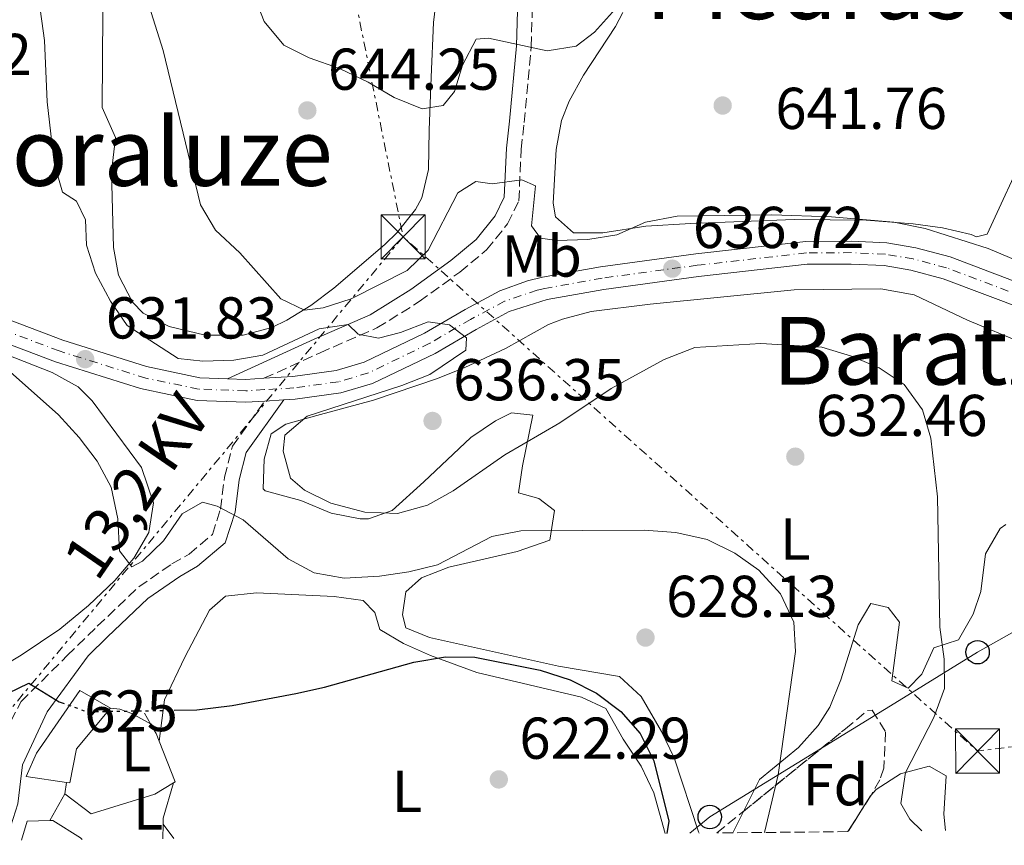
# Model space of a CAD drawing. Units: metres. Extents: x 569857 to 573321, y 4735726 to 4738074.
# Drawn here: x 572972 to 573139, y 4735757 to 4735897 of the extents above; entities that cross this region are included whole.
import ezdxf
from ezdxf.enums import TextEntityAlignment as Align

# ---------------------------------------------------------------- set-up
doc = ezdxf.new("R2010")
doc.units = ezdxf.units.M
doc.header["$MEASUREMENT"] = 0
for name, pattern in [('DGN Style 3', [2.435890702152634, 1.739921930109024, -0.6959687720436097]), ('DGN Style 4', [2.7856150101045474, 1.391937544087219, -0.6959687720436097, 0.001739921930109024, -0.6959687720436097]), ('DGN Style 5', [1.217945351076317, 0.5219765790327072, -0.6959687720436097]), ('DGN Style 7', [3.4798438602180486, 1.565929737098122, -0.6959687720436097, 0.5219765790327072, -0.6959687720436097])]:
    doc.linetypes.add(name, pattern=pattern)
for name, color, linetype, lineweight in [('Camino', 7, 'DGN Style 3', 0), ('Carretera', 9, 'Continuous', 0), ('Chamizo-cobertizo', 1, 'Continuous', 0), ('Cota de curva de nivel directora', 7, 'Continuous', 0), ('Cota de punto acotado terreno', 7, 'Continuous', 0), ('Curva de nivel directora', 30, 'Continuous', 30), ('Curva de nivel directora no vista', 30, 'DGN Style 5', 30), ('Curva de nivel intermedia', 30, 'Continuous', 0), ('Eje de carretera', 7, 'DGN Style 4', 0), ('Estanque', 4, 'Continuous', 0), ('Etiqueta de uso rústico', 92, 'Continuous', 0), ('Etiqueta de zona arbolada', 92, 'Continuous', 0), ('Línea  de muro-pared o tapia', 1, 'Continuous', 13), ('Línea blanca (vial)', 7, 'Continuous', 13), ('Línea de cambio de uso (parcela vista)', 92, 'Continuous', 0), ('Línea de muro de contención', 1, 'Continuous', 13), ('Línea eléctrica', 6, 'DGN Style 7', 0), ('Línea telefónica', 7, 'Continuous', 0), ('Margen derecho', 7, 'Continuous', 0), ('Nave industrial', 1, 'Continuous', 13), ('Poste telefónico', 7, 'Continuous', 0), ('Punto acotado terreno (símbolo)', 7, 'Continuous', 0), ('Tensión línea eléctrica', 7, 'Continuous', 0), ('Texto de Área (paraje) menor', 7, 'Continuous', 0), ('Torre eléctrica', 7, 'Continuous', 0), ('Zona arbolada', 92, 'DGN Style 3', 0)]:
    doc.layers.add(name, color=color, linetype=linetype, lineweight=lineweight)
doc.styles.add('Style-Arial', font='arial.ttf')

# ---------------------------------------------------------------- blocks, each defined once
blk = doc.blocks.new('5PATER')
at = {"layer": 'Estanque', "linetype": 'Continuous', "lineweight": 0}
h = blk.add_hatch(color=51, dxfattribs=at)
edge = h.paths.add_edge_path()
edge.add_ellipse((0, 0), major_axis=(-0.1095731443231308, -0.1110710700762829), ratio=0.9994222409660317, start_angle=0, end_angle=360)
blk = doc.blocks.new('5TME')
at = {"layer": 'Nave industrial', "color": 7, "linetype": 'Continuous', "lineweight": 0}
for p, q in [((-0.375, 0.375), (0.375, -0.375)), ((0.3723, 0.3776), (-0.3716, -0.3784))]:
    blk.add_line(p, q, dxfattribs=at)
at = {"layer": 'Nave industrial', "color": 7, "linetype": 'Continuous', "lineweight": 0, "flags": 128}
blk.add_lwpolyline([(-0.375, -0.375), (0.375, -0.375), (0.375, 0.375), (-0.375, 0.375), (-0.3716, -0.3784)], dxfattribs=at)
blk = doc.blocks.new('5PTT')
at = {"layer": 'Chamizo-cobertizo', "color": 7, "linetype": 'Continuous', "lineweight": 30}
blk.add_circle((2.382683753967285e-05, 4.306399822235108e-05), 0.1995000005932858, dxfattribs=at)

msp = doc.modelspace()

# ---------------------------------------------------------------- linework, layer by layer
at = {"layer": 'Camino', "color": 7, "linetype": 'DGN Style 3', "lineweight": 0}
for points in [[(573013.6200000008, 4735836.170000001, 632.9600000000065), (573023.1499999971, 4735840.510000002, 634.479999999996), (573032.8199999988, 4735844.710000001, 635.1300000000048), (573039.989999997, 4735849.180000001, 635.9900000000054), (573046.8899999993, 4735854.199999999, 637.5099999999949), (573051.4400000002, 4735857.960000002, 638.5899999999965), (573055.010000002, 4735862.4, 639.6699999999983), (573056.9299999997, 4735866.290000002, 639.8800000000047), (573057.3000000007, 4735875.010000002, 641.3999999999943), (573057.8299999982, 4735879.58, 642.6999999999971), (573059.0100000006, 4735892.460000002, 645.2899999999936), (573059.2499999999, 4735900.630000001, 646.8099999999978)], [(572962.850000001, 4735757.66, 622.1799999999931), (572964.0100000009, 4735758.67, 622.2700000000041), (572966.1299999978, 4735765.300000002, 622.8899999999995), (572967.2199999985, 4735771.5, 623.1000000000059), (572972.3500000006, 4735781.290000003, 624.5399999999937), (572980.1999999981, 4735789.090000001, 626.179999999993), (572985.3099999977, 4735794.08, 626.6100000000006), (572992.3399999996, 4735800.760000001, 628.1199999999953), (572997.9899999979, 4735804.660000001, 628.3399999999966), (573000.8899999993, 4735806.34, 628.7700000000041), (573004.8900000001, 4735809.680000001, 629.4199999999984), (573006.2499999992, 4735813.980000002, 630.0700000000071), (573006.9100000008, 4735819.380000002, 630.7100000000064), (573008.2699999998, 4735824.640000002, 632.009999999995), (573013.7600000016, 4735832.300000002, 632.6600000000036)]]:
    msp.add_polyline3d(points, dxfattribs=at)
at = {"layer": 'Carretera', "color": 9, "linetype": 'Continuous', "lineweight": 0}
for points in [[(572966.4500000001, 4735847.550000002, 631.0399999999936), (572979.4499999998, 4735842.640000001, 631.6900000000023), (572993.640000001, 4735838.170000001, 632.1199999999953), (573002.7300000016, 4735836.270000001, 632.5599999999977), (573007.440000001, 4735836.100000001, 632.9600000000064), (573010.5199999989, 4735835.990000002, 632.8800000000047), (573013.6200000013, 4735836.17, 632.9600000000064), (573018.5199999987, 4735836.460000001, 633.1000000000058), (573025.8700000001, 4735837.470000001, 633.3099999999977), (573030.66, 4735838.880000001, 633.5099999999948), (573040.8700000005, 4735843.820000002, 634.5), (573047.7700000004, 4735847.86, 635.1499999999943), (573053.7000000003, 4735851.020000001, 635.3699999999953), (573058.3899999997, 4735852.730000001, 635.75), (573060.9299999989, 4735853.329999999, 635.9100000000036), (573070.7700000004, 4735855.100000001, 636.2299999999959), (573086.9599999998, 4735857.270000001, 636.8999999999943), (573105.6700000028, 4735859.4, 638.070000000007), (573113.449999999, 4735859.440000001, 638.3999999999943), (573119.399999999, 4735859.140000001, 638.7200000000012), (573124.3299999975, 4735858.340000001, 638.8899999999994), (573130.1700000025, 4735856.760000001, 639.2599999999948), (573151.5000000007, 4735848.720000001, 640.4499999999971)], [(573150.2100000009, 4735845.07, 640.4499999999971), (573128.9800000011, 4735853.079999999, 639.2599999999948), (573123.5100000016, 4735854.55, 638.8899999999994), (573118.9899999977, 4735855.290000002, 638.7200000000012), (573113.3700000007, 4735855.570000002, 638.3999999999943), (573105.8999999985, 4735855.529999999, 638.070000000007), (573087.4299999992, 4735853.430000001, 636.8999999999943), (573071.3700000016, 4735851.269999999, 636.2299999999959), (573061.7100000011, 4735849.540000001, 635.9100000000036), (573055.2800000006, 4735847.480000001, 635.3699999999953), (573049.6599999992, 4735844.480000001, 635.1499999999943), (573042.690000002, 4735840.400000001, 634.5), (573032.0599999992, 4735835.260000001, 633.5099999999948), (573026.6799999992, 4735833.680000001, 633.3099999999977), (573018.8999999985, 4735832.609999999, 633.1000000000058), (573016.9699999996, 4735832.490000002, 632.6600000000036), (573013.7600000021, 4735832.300000001, 632.6600000000036), (573010.5599999991, 4735832.109999998, 632.8800000000047), (573002.2600000021, 4735832.42, 632.5599999999977), (572992.6599999997, 4735834.42, 632.1199999999953), (572978.1900000015, 4735838.98, 631.6900000000023), (572965.0100000006, 4735843.960000002, 631.0399999999936)]]:
    msp.add_polyline3d(points, dxfattribs=at)
at = {"layer": 'Curva de nivel directora', "color": 30, "linetype": 'Continuous', "lineweight": 30, "flags": 128}
for points, elevation in [([(572998.3900000004, 4735779.810000001), (573002.2100000002, 4735779.870000001), (573008.1899999992, 4735780.650000001), (573019.0099999999, 4735782.670000002), (573023.8899999993, 4735783.74), (573039.0500000004, 4735788), (573044.4399999996, 4735788.890000002), (573049.4399999996, 4735788.82), (573060.5099999983, 4735786.619999999), (573065.6400000001, 4735784.990000002), (573070.0999999995, 4735782.730000002), (573074.2500000001, 4735779.630000002), (573077.5299999992, 4735775.860000002), (573079.8299999991, 4735771.220000001), (573082.3700000005, 4735760.99), (573082.0599999998, 4735758.9)], 625.0000000000005), ([(572889.4099999996, 4735756.9), (572889.9799999995, 4735758.200000001), (572892.7800000003, 4735762.56), (572896.1299999985, 4735766.27), (572908.659999999, 4735776.779999999), (572913.089999999, 4735779.820000002), (572917.6800000002, 4735781.789999999), (572922.7199999982, 4735782.54), (572928.2699999983, 4735782.41), (572932.6699999992, 4735781.82), (572947.2299999992, 4735778.220000002), (572953.1799999992, 4735777.039999999), (572958.6100000008, 4735776.680000002), (572963.7899999997, 4735777.670000002), (572967.8399999999, 4735780.390000002), (572970.150000001, 4735782.740000002), (572973.6799999981, 4735784.439999999), (572978.8100000002, 4735781.25), (572979.1599999988, 4735781.130000002)], 625.0000000000003)]:
    msp.add_lwpolyline(points, dxfattribs=dict(at, elevation=elevation))
at = {"layer": 'Curva de nivel directora no vista', "color": 30, "linetype": 'DGN Style 5', "lineweight": 30, "elevation": 625.0000000000005, "flags": 128}
msp.add_lwpolyline([(572979.1599999988, 4735781.130000002), (572983.5699999988, 4735779.58), (572998.3900000004, 4735779.810000001)], dxfattribs=at)
at = {"layer": 'Curva de nivel intermedia', "color": 30, "linetype": 'Continuous', "lineweight": 0, "flags": 128}
for points, elevation in [([(572974.2100000001, 4735909.100000001), (572976.3600000005, 4735893.480000001), (572976.8200000008, 4735883.08), (572977.9900000021, 4735872.720000001), (572979.4000000001, 4735867.74), (572981.7600000005, 4735866.23), (572983.3000000005, 4735863.06), (572983.4600000015, 4735858.769999999), (572984.9800000014, 4735854.000000001), (572987.5300000019, 4735849.239999999), (572990.4000000019, 4735845.140000001), (572999.0499999997, 4735839.529999998), (573003.2200000006, 4735839.079999999), (573008.4800000021, 4735839.239999999), (573013.4000000019, 4735840.100000001), (573022.9800000017, 4735844.57), (573027.9300000004, 4735845.300000002), (573029.6300000014, 4735843.640000001), (573033.0900000016, 4735842.970000001), (573036.8300000009, 4735843.949999999), (573041.5200000004, 4735845.779999999), (573045.1300000001, 4735845.239999998), (573048.0400000004, 4735843.039999999), (573047.9199999997, 4735840.970000001), (573041.7999999997, 4735836.83), (573037.0600000012, 4735834.930000001), (573020.9800000013, 4735829.749999999), (573017.1800000014, 4735826.51), (573016.8600000017, 4735823.779999998), (573018.1300000014, 4735819.220000002), (573020.4900000017, 4735817.16), (573024.9800000022, 4735814.960000001), (573030.7500000012, 4735813.470000001), (573036.29, 4735813.220000001), (573041.4100000008, 4735814.63), (573045.7800000006, 4735817.069999998), (573054.5100000012, 4735823.159999999), (573063.89, 4735828.59), (573072.5900000016, 4735834.449999999), (573081.5900000005, 4735839.369999999), (573086.8000000007, 4735841.37), (573098.01, 4735842.050000002), (573108.3900000004, 4735841.460000001), (573113.4500000007, 4735839.939999999), (573118.110000001, 4735837.930000001), (573122.3900000014, 4735835.100000001), (573125.4800000004, 4735830.84), (573126.8799999997, 4735826.000000001), (573128.0399999997, 4735816.05), (573128.4300000009, 4735793.899999999), (573129.1500000006, 4735788.51), (573129.230000001, 4735783.499999999), (573127.4200000005, 4735778.57), (573122.6100000005, 4735769.23), (573121.8000000013, 4735763.970000001), (573123.3400000014, 4735761.350000001), (573125.3799999999, 4735759.350000001)], 635.0000000000001), ([(572991.7899999998, 4735906.749999999), (572996.5100000005, 4735891.8), (573002.8499999995, 4735865.63), (573005.400000002, 4735861.320000002), (573009.5300000004, 4735857.49), (573016.4900000008, 4735849.640000001), (573020.5200000008, 4735847.720000001), (573023.7000000015, 4735848.149999999), (573028.4600000002, 4735849.67), (573037.9200000018, 4735854.460000001), (573041.5300000014, 4735857.930000001), (573046.5700000018, 4735867.650000001), (573049.6100000016, 4735869.600000001), (573052.380000001, 4735869.2), (573057.4300000003, 4735869.859999999), (573059.7200000014, 4735868.82), (573059.0599999998, 4735862.039999999)], 640), ([(573011.8600000017, 4735901.440000001), (573013.6800000012, 4735896.739999999), (573017.0200000005, 4735892.740000002), (573021.320000001, 4735890.550000001), (573026.4500000008, 4735888.779999998), (573031.3100000002, 4735886.449999999), (573035.7500000013, 4735883.840000001), (573040.4699999997, 4735881.930000001), (573044.0599999995, 4735882.499999999), (573045.9900000007, 4735884.859999999), (573047.3499999996, 4735889.300000001), (573049.680000001, 4735893.74), (573051.7599999997, 4735893.890000001), (573061.7300000008, 4735891.730000001), (573066.6399999993, 4735892.54), (573069.7400000017, 4735894.949999999), (573076.900000001, 4735902.88)], 645.0000000000001), ([(573059.0599999998, 4735862.039999999), (573060.5900000009, 4735859.970000001), (573063.3600000005, 4735859.57), (573068.6200000019, 4735859.73), (573073.5599999994, 4735860.51), (573078.4299999998, 4735862.65), (573083.8300000001, 4735863.689999998), (573099.8800000009, 4735863.909999999), (573109.9999999995, 4735863.55), (573120.6400000014, 4735862.680000001), (573125.9600000011, 4735861.600000001), (573136.6100000016, 4735858.179999998), (573141.3300000001, 4735856.199999998)], 640), ([(572966.8800000009, 4735840.42), (572978.7300000018, 4735829.970000001), (572982.2099999997, 4735826.11), (572985.280000001, 4735822.119999998), (572987.6500000003, 4735817.699999999), (572988.7900000003, 4735812.310000001), (572989.0899999996, 4735806.91), (572991.1799999997, 4735804.149999999), (572992.9800000011, 4735805.130000001), (572996.5799999997, 4735808.600000001), (572999.7200000002, 4735813.189999999), (573003.1700000013, 4735815.150000001), (573005.6600000013, 4735814.469999999)], 630.0000000000001), ([(573005.6600000013, 4735814.469999999), (573010.0900000016, 4735812.149999999), (573017.7500000015, 4735805.529999998), (573022.1300000001, 4735803.13), (573027.2700000011, 4735802.259999999), (573033.2700000004, 4735802.569999999), (573038.2500000002, 4735803.289999999), (573043.0899999995, 4735804.51), (573052.3299999996, 4735809.310000001), (573057.2300000014, 4735810.300000001), (573078.2100000008, 4735810.41), (573083.610000001, 4735810.019999999), (573088.8800000015, 4735808.800000001), (573093.5900000011, 4735806.470000001), (573097.6900000004, 4735803.62), (573101.3800000007, 4735799.59), (573103.6200000005, 4735794.76), (573103.9199999999, 4735789.779999999), (573100.9800000006, 4735768.859999998), (573098.6200000002, 4735759.07)], 630.0000000000001)]:
    msp.add_lwpolyline(points, dxfattribs=dict(at, elevation=elevation))
at = {"layer": 'Eje de carretera', "color": 7, "linetype": 'DGN Style 4', "lineweight": 0}
msp.add_polyline3d([(573150.8500000021, 4735846.900000001, 640.4499999999972), (573129.5700000008, 4735854.920000002, 639.2599999999949), (573123.9200000003, 4735856.439999999, 638.8899999999995), (573119.1999999996, 4735857.220000002, 638.7200000000013), (573113.4100000004, 4735857.500000001, 638.3999999999943), (573105.7800000019, 4735857.460000001, 638.0700000000071), (573087.1999999986, 4735855.350000001, 636.8999999999943), (573071.0699999994, 4735853.180000001, 636.229999999996), (573061.3199999996, 4735851.430000001, 635.9100000000036), (573060.0499999999, 4735851.140000002, 635.8300000000019), (573054.4899999988, 4735849.250000001, 635.3699999999953), (573048.7100000009, 4735846.170000001, 635.1499999999943), (573041.7800000019, 4735842.109999999, 634.5000000000001), (573031.3599999992, 4735837.070000002, 633.5099999999948), (573026.2699999998, 4735835.570000002, 633.3099999999978), (573018.7100000003, 4735834.53, 633.1000000000059), (573013.6900000002, 4735834.240000002, 632.8099999999977), (573010.5399999986, 4735834.050000002, 632.8800000000047), (573002.4999999986, 4735834.34, 632.5599999999978), (572993.569999999, 4735836.190000001, 632.1399999999995), (572978.819999999, 4735840.810000001, 631.6900000000023), (572965.7299999997, 4735845.750000001, 631.0399999999936)], dxfattribs=at)
at = {"layer": 'Línea  de muro-pared o tapia', "color": 1, "linetype": 'Continuous', "lineweight": 13, "extrusion": (-0.04449720481970765, -0.07825967544659786, 0.9959394670170605), "elevation": -395492.5807778292, "flags": 128}
msp.add_lwpolyline([(-1842669.558361296, 4382224.44842482), (-1842669.558361296, 4382229.669171894)], dxfattribs=at)
at = {"layer": 'Línea  de muro-pared o tapia', "color": 1, "linetype": 'Continuous', "lineweight": 13, "extrusion": (0.04992963974071878, -0.1747261971831059, 0.9833502870764277), "elevation": -798238.4179161991, "flags": 128}
msp.add_lwpolyline([(1852122.448686744, 4322980.129193845), (1852124.277075268, 4322983.045766388), (1852128.013242054, 4322982.055232316)], dxfattribs=at)
at = {"layer": 'Línea  de muro-pared o tapia', "color": 1, "linetype": 'Continuous', "lineweight": 13}
for points in [[(572980.0499999998, 4735767.58, 626.0800000000017), (572973.2199999997, 4735768.560000001, 626.0800000000017), (572974.9800000004, 4735772.51, 626.0800000000017), (572982.3499999996, 4735783.17, 626.8999999999943), (572987.5700000003, 4735780.199999999, 627.1100000000006)], [(572987.5700000003, 4735780.199999999, 627.1100000000006), (572981.7599999999, 4735773.279999999, 625.8699999999953), (572980.6500000004, 4735767.49, 626.0800000000017), (572980.0499999998, 4735767.58, 626.0800000000017)], [(572977.2400000002, 4735761.109999999, 624.9700000000012), (572977.75, 4735761.119999999, 624.9499999999971), (572982.4500000002, 4735758.140000001, 623.7100000000064), (572982.75, 4735757.869999999, 623.6499999999943)]]:
    msp.add_polyline3d(points, dxfattribs=at)
at = {"layer": 'Línea blanca (vial)', "color": 7, "linetype": 'Continuous', "lineweight": 13, "extrusion": (-0.03540168634255902, 0.1721709361245806, 0.9844307438098877), "elevation": 795710.8035598962, "flags": 128}
msp.add_lwpolyline([(-1515090.318244915, -4452844.836437681), (-1515093.312974548, -4452844.096846972), (-1515096.385702033, -4452843.641714228)], dxfattribs=at)
at = {"layer": 'Línea blanca (vial)', "color": 7, "linetype": 'Continuous', "lineweight": 13, "extrusion": (-0.02792856150627104, -0.001653092426930866, 0.9996085547541189), "elevation": -23199.5063196271, "flags": 128}
msp.add_lwpolyline([(-4693700.690699375, 851521.199117056), (-4693700.690699374, 851524.4159944213)], dxfattribs=at)
at = {"layer": 'Línea blanca (vial)', "color": 7, "linetype": 'Continuous', "lineweight": 13}
for points in [[(573007.4400000006, 4735836.100000001, 632.7500000000001), (573002.730000001, 4735836.270000001, 632.5599999999978), (572993.6400000005, 4735838.170000001, 632.1199999999955), (572979.4499999994, 4735842.640000002, 631.6900000000023), (572966.4499999996, 4735847.550000003, 631.0399999999936), (572951.5299999998, 4735853.890000002, 630.9199999999983), (572943.7199999979, 4735857.87, 630.8300000000017), (572939.4599999997, 4735860.500000001, 630.8300000000017), (572905.02, 4735886.060000002, 630.5), (572900.61, 4735888.410000001, 630.5), (572898.5, 4735888.970000003, 630.5500000000029)], [(573013.6200000008, 4735836.170000001, 632.9600000000065), (573018.519999998, 4735836.460000001, 633.1000000000059), (573025.8699999996, 4735837.470000002, 633.3099999999978), (573030.6599999996, 4735838.880000002, 633.5099999999948), (573040.8699999999, 4735843.820000002, 634.5000000000001), (573047.7699999999, 4735847.86, 635.1499999999943), (573053.6999999998, 4735851.020000001, 635.3699999999953), (573058.3899999993, 4735852.730000001, 635.75), (573060.9299999984, 4735853.33, 635.9100000000036), (573070.7699999999, 4735855.100000001, 636.229999999996), (573086.9599999993, 4735857.270000001, 636.8999999999943), (573105.6700000024, 4735859.400000001, 638.0700000000071), (573113.4499999986, 4735859.440000001, 638.3999999999943), (573119.3999999985, 4735859.140000002, 638.7200000000013), (573124.329999997, 4735858.340000002, 638.8899999999995), (573130.170000002, 4735856.760000001, 639.2599999999949), (573151.5000000001, 4735848.720000002, 640.4499999999972)], [(573016.969999999, 4735832.490000002, 633.050000000003), (573018.899999998, 4735832.61, 633.1000000000059), (573026.6799999988, 4735833.680000001, 633.3099999999978), (573032.0599999988, 4735835.260000001, 633.5099999999948), (573042.6900000017, 4735840.400000002, 634.5000000000001), (573049.6599999986, 4735844.480000001, 635.1499999999943), (573055.28, 4735847.480000001, 635.3699999999953), (573061.7100000007, 4735849.540000002, 635.9100000000036), (573071.3700000012, 4735851.27, 636.229999999996), (573087.4299999988, 4735853.430000001, 636.8999999999943), (573105.899999998, 4735855.529999999, 638.0700000000071), (573113.3700000002, 4735855.570000002, 638.3999999999943), (573118.9899999973, 4735855.290000003, 638.7200000000013), (573123.5100000012, 4735854.550000001, 638.8899999999995), (573128.9800000007, 4735853.08, 639.2599999999949), (573150.2100000004, 4735845.070000002, 640.4499999999972), (573166.4400000002, 4735839.65, 641.320000000007), (573171.6099999979, 4735838.470000001, 641.5700000000071), (573181.2999999997, 4735836.890000001, 641.8699999999955), (573201.100000001, 4735834.4, 641.9600000000065), (573204.199999999, 4735834.199999999, 642.0899999999965)], [(572965.01, 4735843.960000004, 631.0399999999936), (572978.1900000009, 4735838.980000001, 631.6900000000023), (572992.6599999992, 4735834.420000001, 632.1199999999955), (573002.2600000016, 4735832.42, 632.5599999999978), (573010.5599999987, 4735832.109999999, 632.8800000000047), (573013.7600000016, 4735832.300000002, 632.9600000000065)]]:
    msp.add_polyline3d(points, dxfattribs=at)
at = {"layer": 'Línea de cambio de uso (parcela vista)', "color": 92, "linetype": 'Continuous', "lineweight": 0, "elevation": 624.5599999999977, "flags": 128}
msp.add_lwpolyline([(572979.8099999996, 4735765.630000001), (572980.0499999998, 4735767.58)], dxfattribs=at)
at = {"layer": 'Línea de cambio de uso (parcela vista)', "color": 92, "linetype": 'Continuous', "lineweight": 0, "extrusion": (0.6174846400848459, -0.1779017723990657, 0.7662008082980332), "elevation": -488207.2167692768, "flags": 128}
msp.add_lwpolyline([(4709298.729474771, 583078.2691195881), (4709292.516641278, 583078.269119588), (4709291.492535288, 583077.9111993185)], dxfattribs=at)
at = {"layer": 'Línea de cambio de uso (parcela vista)', "color": 92, "linetype": 'Continuous', "lineweight": 0, "extrusion": (-0.1582626616291823, 0.02661080298019027, 0.9870383959597502), "elevation": 35946.32884102096, "flags": 128}
msp.add_lwpolyline([(-4765236.158126052, -217127.6216974817), (-4765238.725208912, -217126.538725384), (-4765238.794300189, -217126.4963536335)], dxfattribs=at)
at = {"layer": 'Línea de cambio de uso (parcela vista)', "color": 92, "linetype": 'Continuous', "lineweight": 0, "extrusion": (-0.01543803845470914, -0.03084216578544945, 0.999405036898621), "elevation": -154279.7247674471, "flags": 128}
msp.add_lwpolyline([(-1607280.672475165, 4488729.928493149), (-1607280.672475165, 4488733.999217552)], dxfattribs=at)
at = {"layer": 'Línea de cambio de uso (parcela vista)', "color": 92, "linetype": 'Continuous', "lineweight": 0, "extrusion": (-0.847012505197237, 0.52770591444203, 0.06400221794908174), "elevation": 2013695.027495425, "flags": 128}
msp.add_lwpolyline([(-4322544.570199157, -128510.1551688704), (-4322546.81417765, -128509.7242854544), (-4322548.994222658, -128509.5878056375)], dxfattribs=at)
at = {"layer": 'Línea de cambio de uso (parcela vista)', "color": 92, "linetype": 'Continuous', "lineweight": 0, "extrusion": (-0.004079151580029545, -0.1998784282461663, 0.9798122138676519), "elevation": -948304.4397999714, "flags": 128}
msp.add_lwpolyline([(476249.1508218143, 4650769.606688402), (476249.1508218143, 4650767.105688601)], dxfattribs=at)
at = {"layer": 'Línea de cambio de uso (parcela vista)', "color": 92, "linetype": 'Continuous', "lineweight": 0, "extrusion": (0.1509621858297381, -0.2015594021494214, 0.967772817274114), "elevation": -867434.463944064, "flags": 128}
msp.add_lwpolyline([(3297583.442308107, 3336050.428190211), (3297583.442308107, 3336053.565290784)], dxfattribs=at)
at = {"layer": 'Línea de cambio de uso (parcela vista)', "color": 92, "linetype": 'Continuous', "lineweight": 0}
for points in [[(573074.5999999996, 4735898.25, 644.6499999999943), (573073.3600000005, 4735895.890000001, 644.279999999999), (573067.9000000004, 4735887.609999999, 642.9900000000052), (573065.4800000004, 4735883.199999999, 642.5800000000017), (573064.1699999999, 4735879.930000001, 642.3300000000017), (573063.2699999996, 4735875, 641.9600000000064), (573062.7400000002, 4735865.92, 641.679999999993), (573063.1399999997, 4735863.59, 641.679999999993), (573066.2000000002, 4735860.84, 641.4700000000012), (573071.1900000004, 4735860.859999999, 641.4700000000012), (573078.5099999999, 4735862.01, 641.4700000000012), (573086.1299999999, 4735862.460000001, 640.3899999999994), (573103.7000000002, 4735863.100000001, 639.7400000000052), (573115.8899999997, 4735863, 640.0200000000041), (573123.9100000003, 4735862.380000001, 640.1699999999983), (573128.8899999997, 4735861.730000001, 640.529999999999), (573133.7400000002, 4735860.560000001, 641.0200000000041), (573134.6799999997, 4735860.189999999, 641.4700000000012), (573136.4800000004, 4735860.619999999, 641.4700000000012), (573143.3200000003, 4735875.460000001, 641.8999999999943), (573150.8600000005, 4735891.279999999, 642.9799999999959), (573158.6600000003, 4735907.51, 644.7100000000064)], [(573042.9199999999, 4735900.869999999, 646.9400000000023), (573042.4000000004, 4735896.550000001, 646.029999999999), (573042.0300000003, 4735887.279999999, 644.9499999999971), (573041.6600000003, 4735878.279999999, 644.3099999999977), (573041.5499999998, 4735871.630000001, 643.4400000000023), (573040.4299999997, 4735866.82, 642.8399999999965), (573039.3700000001, 4735864.84, 642.570000000007), (573036.2699999996, 4735860.930000001, 642.0200000000041), (573034.1399999997, 4735858.859999999, 641.7100000000064), (573025.4600000001, 4735851.480000001, 641.279999999999), (573021.5899999999, 4735848.550000001, 640.2299999999959), (573017.5099999999, 4735846.02, 638.8099999999977), (573014.9800000004, 4735844.779999999, 638.25), (573010.0800000001, 4735843.49, 637.6199999999953), (573003.6299999999, 4735843.480000001, 637.1699999999983), (572997.54, 4735844.970000001, 637.1699999999983), (572993.1200000001, 4735847.25, 636.8500000000058), (572991.29, 4735849.09, 636.7400000000052), (572988.9299999997, 4735853.67, 636.6900000000023), (572988.0599999996, 4735858.350000001, 636.7400000000052), (572987.7100000001, 4735871.220000001, 637.1699999999983), (572988.3799999999, 4735877.039999999, 637.820000000007), (572986.1299999999, 4735882.15, 637.820000000007), (572986.29, 4735906.369999999, 638.679999999993)], [(573142.6699999999, 4735842.09, 637.7200000000012), (573133.0999999996, 4735846.060000001, 637.5099999999948), (573124.0899999999, 4735850.33, 637.1000000000058), (573118.4199999999, 4735851.380000001, 636.9400000000023), (573103.6900000004, 4735851.210000001, 636.9700000000012), (573079.25, 4735848.75, 638.3699999999953), (573069.1799999997, 4735847.51, 638.1900000000023), (573064.3499999996, 4735846.210000001, 637.8899999999994), (573061.9600000001, 4735845.279999999, 637.7200000000012), (573054.6399999997, 4735841.230000001, 637.070000000007), (573047.7400000002, 4735838.01, 636.8600000000006), (573043.1100000005, 4735836.140000001, 636.5099999999948), (573032.2100000001, 4735832.480000001, 635.5099999999948), (573022.5999999996, 4735829.880000001, 634.5200000000041), (573017.3200000003, 4735828.380000001, 634.4799999999959), (573014.8600000005, 4735826.77, 634.4799999999959), (573013.6299999999, 4735822.470000001, 634.2599999999948), (573013.4900000002, 4735817.430000001, 633.8300000000017), (573013.7999999998, 4735817.07, 633.8300000000017), (573019.9000000004, 4735815.439999999, 634.0500000000029), (573025.0300000003, 4735813.26, 634.2599999999948), (573029.9800000004, 4735812.310000001, 634.2599999999948), (573031.4000000004, 4735812.32, 634.2599999999948), (573035.4100000003, 4735813.720000001, 634.2599999999948), (573040.7800000003, 4735818.600000001, 634.2599999999948), (573048.7699999996, 4735826.109999999, 635.3399999999965), (573052.9400000004, 4735828.939999999, 635.0899999999965), (573055.6699999999, 4735830.300000001, 634.9100000000036), (573059.2699999996, 4735829.9, 634.9100000000036), (573057.5099999999, 4735821.310000001, 632.529999999999), (573056.8399999999, 4735816.74, 629.9400000000023), (573060.3099999996, 4735815.789999999, 629.7200000000012), (573062.9500000002, 4735813.730000001, 629.7200000000012), (573062.2000000002, 4735808.710000001, 629.5099999999948), (573056.6200000001, 4735806.77, 629.7200000000012), (573045.0099999999, 4735804.09, 629.5), (573040.3899999997, 4735802.289999999, 629.1900000000023), (573037.6900000004, 4735799.9, 628.8600000000006), (573037.1600000003, 4735796.02, 628.2100000000064), (573037.7199999997, 4735793.810000001, 627.5599999999977), (573041.75, 4735792.17, 626.6900000000023), (573063.6399999997, 4735787.289999999, 626.4799999999959), (573074.0300000003, 4735785.550000001, 626.6900000000023), (573077.6799999997, 4735782.17, 626.8500000000058), (573081.1399999997, 4735776.210000001, 627.0800000000017), (573083.3200000003, 4735771.74, 627.25), (573087.4500000002, 4735759.180000001, 627.7700000000041), (573087.5300000003, 4735758.960000001, 627.8000000000029)], [(572966.54, 4735785.699999999, 627.6000000000058), (572972.3799999999, 4735789.180000001, 627.8000000000029), (572978.9699999997, 4735793.609999999, 627.9799999999959), (572983.8399999999, 4735797.619999999, 628.5599999999977), (572988.3099999996, 4735801.82, 629.1600000000036), (572991.5199999996, 4735805.619999999, 629.6000000000058), (572994.0800000001, 4735810.01, 630.029999999999), (572994.8700000001, 4735815.01, 630.3899999999994), (572992.8099999996, 4735821.039999999, 630.6199999999953), (572984.4600000001, 4735832.369999999, 630.8899999999994), (572982.0499999998, 4735834.730000001, 630.8899999999994), (572977.6600000003, 4735837.16, 630.8899999999994), (572960.4100000003, 4735843.890000001, 630.679999999993)], [(573095.0710000005, 4735762.658, 629.290399999998), (573097.79, 4735768.09, 629.5), (573104.4000000004, 4735773.52, 629.7200000000012), (573107.7699999996, 4735777.24, 629.9700000000012), (573109.7699999996, 4735780.33, 630.1499999999943), (573111.6299999999, 4735784.970000001, 630.3099999999977), (573114.54, 4735794.34, 630.8000000000029), (573116.7300000004, 4735797.949999999, 631.4499999999971), (573119.6399999997, 4735797.27, 633.3999999999943), (573121.5899999999, 4735794.789999999, 634.0500000000029), (573120.2599999999, 4735784.810000001, 634.2599999999948), (573123.04, 4735783.58, 634.2599999999948), (573125.3799999999, 4735785.949999999, 634.9100000000036), (573127.4299999997, 4735790.390000001, 635.3399999999965), (573131.5800000001, 4735791.789999999, 635.9900000000052), (573134.0800000001, 4735796.16, 636.1199999999953), (573135.4100000003, 4735799.980000001, 636.2100000000064), (573136.2100000001, 4735806.350000001, 636.429999999993), (573138.6900000004, 4735810.680000001, 636.6000000000058), (573139.6399999997, 4735811.350000001, 636.6399999999994)], [(573081.7599999999, 4735758.9, 625.3899999999994), (573079.8399999999, 4735765.82, 625.3899999999994), (573077.7100000001, 4735770.34, 625.179999999993), (573074.6399999997, 4735774.890000001, 625.179999999993), (573071.7000000002, 4735780.140000001, 625.179999999993), (573067.54, 4735782.050000001, 625.179999999993), (573049.7999999998, 4735786.25, 625.179999999993), (573041.9100000003, 4735789.140000001, 625.529999999999), (573037.3200000003, 4735791.17, 625.8300000000017), (573033.2999999998, 4735793.51, 626.0399999999936), (573032.4500000002, 4735796.41, 626.6900000000023), (573030.4600000001, 4735798.439999999, 627.5899999999965), (573025.5199999996, 4735799.140000001, 627.7700000000041), (573012.3600000005, 4735799.77, 627.7700000000041), (573007.1100000005, 4735799.189999999, 627.9900000000052), (573004.3499999996, 4735796.82, 627.5599999999977), (573000.1600000003, 4735788.859999999, 626.5899999999965), (572996.7300000004, 4735781.58, 624.9400000000023), (572995.79, 4735774.58, 624.3300000000017)], [(572987.5700000003, 4735780.199999999, 624.9700000000012), (572989.1100000005, 4735779.980000001, 624.9700000000012), (572991.1900000004, 4735779.26, 625.5899999999965), (572994.3399999999, 4735777.539999999, 625.179999999993)], [(573116.7127, 4735765.371200001, 635.0167999999976), (573117.5899999999, 4735766.390000001, 635.1300000000047), (573121.7300000004, 4735769.039999999, 635.9900000000052), (573126.5899999999, 4735770.34, 636.2299999999959), (573129.4800000004, 4735768.67, 635.9900000000052), (573129.0999999996, 4735762.16, 635.5599999999977), (573129.4000000004, 4735759.390000001, 636.1399999999994)]]:
    msp.add_polyline3d(points, dxfattribs=at)
at = {"layer": 'Línea de muro de contención', "color": 1, "linetype": 'Continuous', "lineweight": 13, "extrusion": (0.02643816349293114, -0.04726823173112511, 0.9985322918063961), "elevation": -208077.6511958501, "flags": 128}
msp.add_lwpolyline([(2811868.837102041, 3847857.734915508), (2811868.83710204, 3847859.765949728)], dxfattribs=at)
at = {"layer": 'Línea de muro de contención', "color": 1, "linetype": 'Continuous', "lineweight": 13, "extrusion": (-0.4791290245798711, -0.3149761135374196, 0.8192834831155843), "elevation": -1765682.004409531, "flags": 128}
msp.add_lwpolyline([(-3642497.931818076, 2523977.281133009), (-3642499.273197337, 2523977.612496372), (-3642501.201741871, 2523977.786898141)], dxfattribs=at)
at = {"layer": 'Línea de muro de contención', "color": 1, "linetype": 'Continuous', "lineweight": 13, "extrusion": (0.0746966948776691, -0.1195147120108559, 0.990018503558047), "elevation": -522574.2007040211, "flags": 128}
msp.add_lwpolyline([(2995853.274155517, 3675268.758315749), (2995853.651514762, 3675268.758315749), (2995854.962732134, 3675276.137476203)], dxfattribs=at)
at = {"layer": 'Línea de muro de contención', "color": 1, "linetype": 'Continuous', "lineweight": 13}
msp.add_polyline3d([(572979.8099999996, 4735765.630000001, 624.4600000000064), (572984.2699999996, 4735762.220000001, 624.0200000000041), (572995.0999999996, 4735765.560000001, 624.8500000000058), (572998.2300000004, 4735767.49, 624.8500000000058)], dxfattribs=at)
at = {"layer": 'Línea eléctrica', "color": 6, "linetype": 'DGN Style 7', "lineweight": 0, "extrusion": (-0.09252501832666508, -0.1112825020583483, 0.9894722460581116), "elevation": -579403.8078191908, "flags": 128}
msp.add_lwpolyline([(-2587129.740540565, 3965828.373820991), (-2587129.740540565, 3965713.671743851)], dxfattribs=at)
at = {"layer": 'Línea eléctrica', "color": 6, "linetype": 'DGN Style 7', "lineweight": 0, "extrusion": (-0.0219397956632384, -0.09136167906538131, 0.9955760588546761), "elevation": -444609.6966576147, "flags": 128}
msp.add_lwpolyline([(-548384.9788951642, 4717836.118194606), (-548529.4388370513, 4717781.945683221), (-548542.5724790549, 4717789.052029783), (-548644.7038650075, 4717844.313250355)], dxfattribs=at)
at = {"layer": 'Línea eléctrica', "color": 6, "linetype": 'DGN Style 7', "lineweight": 0}
msp.add_polyline3d([(572902.4800000014, 4736503.66, 657.8000000000029), (572920.9300000005, 4736415.859999999, 644.5), (572953.2399999979, 4736294.78, 644.3500000000058), (572968.3200000009, 4736188.140000002, 640.2400000000052), (572992.5700000003, 4736074.069999999, 642.070000000007), (573017.5199999994, 4735958.079999999, 649.3699999999953), (573037.2600000006, 4735860.180000001, 641.6000000000058)], dxfattribs=at)
at = {"layer": 'Línea telefónica', "color": 7, "linetype": 'Continuous', "lineweight": 0}
msp.add_polyline3d([(573085.9699999996, 4735758.940000001, 627.0200000000041), (573089.3500000016, 4735761.710000002, 628.1000000000058), (573123.7214429709, 4735782.836083654, 634.1824000000051), (573134.8399999996, 4735789.67, 636.1499999999943), (573175.8500000007, 4735812.740000002, 638.8999999999943), (573277.2600000009, 4735851.890000001, 646.4700000000012), (573287.2499999999, 4735852.149999999, 648.0899999999965)], dxfattribs=at)
at = {"layer": 'Margen derecho', "color": 7, "linetype": 'Continuous', "lineweight": 0}
for points in [[(573007.4400000006, 4735836.100000001, 632.9600000000065), (573022.1299999979, 4735842.790000001, 634.479999999996), (573031.6499999977, 4735846.930000001, 635.1300000000048), (573038.5900000001, 4735851.250000002, 635.9900000000054), (573045.3500000014, 4735856.170000001, 637.5099999999949), (573049.6499999975, 4735859.720000001, 638.5899999999965), (573052.8900000007, 4735863.750000001, 639.6699999999983), (573054.4499999986, 4735866.92, 639.8800000000047), (573054.8099999984, 4735875.210000004, 641.3999999999943), (573055.3400000005, 4735879.840000002, 642.6999999999971), (573056.5100000016, 4735892.609999999, 645.2899999999936), (573056.7399999974, 4735900.57, 646.8099999999978)], [(572969.8200000002, 4735757.74, 622.4499999999971), (572971.7899999993, 4735763.910000003, 622.8899999999995), (572972.5899999996, 4735770.550000003, 623.1000000000059), (572976.8200000008, 4735779.540000002, 624.5399999999937), (572983.7399999987, 4735789.050000001, 626.3300000000017), (572987.0500000012, 4735792.27, 626.6100000000006), (572993.9200000021, 4735798.810000001, 628.1199999999953), (572999.3299999969, 4735802.540000002, 628.3399999999966), (573002.3299999987, 4735804.279999999, 628.7700000000041), (573007.0499999993, 4735808.230000001, 629.4199999999984), (573008.699999999, 4735813.440000001, 630.0700000000071), (573009.3799999985, 4735818.91, 630.7100000000064), (573010.5799999987, 4735823.570000002, 632.009999999995), (573016.969999999, 4735832.490000002, 632.6600000000036)]]:
    msp.add_polyline3d(points, dxfattribs=at)
at = {"layer": 'Zona arbolada', "color": 92, "linetype": 'DGN Style 3', "lineweight": 0, "extrusion": (-0.04715907936607084, -0.07433132543556964, 0.996117902304911), "elevation": -378408.9422561834, "flags": 128}
msp.add_lwpolyline([(-2053114.069667314, 4289226.749943894), (-2053114.069667314, 4289223.878166685)], dxfattribs=at)
at = {"layer": 'Zona arbolada', "color": 92, "linetype": 'DGN Style 3', "lineweight": 0, "extrusion": (-0.6290351879853646, 0.7773643645910767, 0.004401924593692839), "elevation": 3320918.951347201, "flags": 128}
msp.add_lwpolyline([(-3424492.380487282, -13986.46031365437), (-3424497.727933079, -13985.36030299689), (-3424498.217856487, -13985.30710248146)], dxfattribs=at)
at = {"layer": 'Zona arbolada', "color": 92, "linetype": 'DGN Style 3', "lineweight": 0, "extrusion": (-0.04716373192044641, -0.07433531064280967, 0.9961173846404716), "elevation": -378430.4820321125, "flags": 128}
msp.add_lwpolyline([(-2053201.797680357, 4289179.984093892), (-2053201.797680357, 4289175.542677054)], dxfattribs=at)
at = {"layer": 'Zona arbolada', "color": 92, "linetype": 'DGN Style 3', "lineweight": 0}
msp.add_polyline3d([(573112.8099999996, 4735759.220000001, 636.2599999999948), (573093.25, 4735759.02, 629.1499999999943), (573090.5300000003, 4735758.99, 632.1100000000006), (573094.6900000004, 4735762.350000001, 633.2100000000064), (573112.3799999999, 4735776.65, 635.679999999993), (573116.1399999997, 4735779.77, 637.9499999999971), (573116.9400000004, 4735779.84, 638.1499999999943), (573119.2000000002, 4735776.16, 638.0200000000041), (573118.9400000004, 4735769.970000001, 637.5599999999977), (573118.2300000004, 4735768.029999999, 637.320000000007), (573116.75, 4735765.430000001, 636.9100000000036)], close=True, dxfattribs=at)
msp.add_polyline3d([(573095.0710000005, 4735762.658, 633.2632000000012), (573112.3799999999, 4735776.65, 635.679999999993), (573116.1399999997, 4735779.77, 637.9499999999971), (573116.9400000004, 4735779.84, 638.1499999999943), (573119.2000000002, 4735776.16, 638.0200000000041), (573118.9400000004, 4735769.970000001, 637.5599999999977), (573118.2300000004, 4735768.029999999, 637.320000000007), (573116.75, 4735765.430000001, 636.9100000000036), (573116.7127, 4735765.371200001, 636.9038)], dxfattribs=at)

# ---------------------------------------------------------------- block references
at = {"layer": 'Poste telefónico', "color": 7, "linetype": 'Continuous', "lineweight": 0, "xscale": 10, "yscale": 10, "zscale": 10}
for p in [(573134.8399999996, 4735789.67, 636.1499999999943), (573089.3500000016, 4735761.710000002, 628.1000000000058)]:
    msp.add_blockref('5PTT', p, dxfattribs=at)
at = {"layer": 'Punto acotado terreno (símbolo)', "color": 7, "linetype": 'Continuous', "lineweight": 0, "xscale": 10, "yscale": 10, "zscale": 10}
for p in [(573091.5399999992, 4735882.470000003, 641.7599999999948), (573020.9899999979, 4735881.640000001, 644.2500000000005), (573082.9800000007, 4735854.780000002, 636.7200000000012), (572983.2499999992, 4735839.420000001, 631.8300000000017), (573042.2600000001, 4735828.930000001, 636.3500000000058), (573103.8799999974, 4735822.869999999, 632.460000000007), (573078.4299999998, 4735792.16, 628.1300000000051), (573053.5100000021, 4735768.08, 622.2899999999936)]:
    msp.add_blockref('5PATER', p, dxfattribs=at)
at = {"layer": 'Torre eléctrica', "color": 7, "linetype": 'Continuous', "lineweight": 0, "xscale": 10, "yscale": 10, "zscale": 10}
for p in [(573037.2600000006, 4735860.180000001, 641.6000000000058), (573134.8399999996, 4735772.890000001, 635.7400000000052)]:
    msp.add_blockref('5TME', p, dxfattribs=at)

# ---------------------------------------------------------------- texts
at = {"layer": 'Cota de curva de nivel directora', "color": 7, "linetype": 'Continuous', "lineweight": 0, "style": 'Style-Arial'}
msp.add_text('625', height=7.000000000000002, rotation=0.8724699999999999, dxfattribs=at).set_placement((572991.0252380375, 4735779.69537147, 625), align=Align.MIDDLE_CENTER)
at = {"layer": 'Cota de punto acotado terreno', "color": 7, "linetype": 'Continuous', "lineweight": 0, "style": 'Style-Arial'}
for s, p in [('631.92', (572945.0300000003, 4735887.640000001, 631.9199999999983)), ('644.25', (573024.4899999986, 4735885.140000001, 644.25)), ('641.76', (573100.4899999994, 4735878.490000002, 641.7599999999948)), ('636.72', (573086.4800000016, 4735858.28, 636.7200000000012)), ('631.83', (572986.7499999999, 4735842.92, 631.8300000000017)), ('636.35', (573045.7600000009, 4735832.430000001, 636.3500000000058)), ('632.46', (573107.379999998, 4735826.369999999, 632.4600000000064)), ('628.13', (573081.9300000007, 4735795.659999999, 628.1300000000047)), ('622.29', (573057.0100000005, 4735771.58, 622.2899999999936))]:
    msp.add_text(s, height=7.000000000000002, dxfattribs=at).set_placement(p)
at = {"layer": 'Etiqueta de uso rústico', "color": 92, "linetype": 'Continuous', "lineweight": 0, "style": 'Style-Arial'}
for s, p in [('Mb', (573060.8002462449, 4735856.92001, 638.1999999999971)), ('L', (573103.8614203788, 4735808.880010002, 631.0099999999948)), ('L', (572991.9114203796, 4735772.970010001, 625.4499999999971)), ('L', (573037.9114203799, 4735766.050010001, 621.5)), ('L', (572993.9414203793, 4735763.080010001, 623.529999999999))]:
    msp.add_text(s, height=7.000000000000002, dxfattribs=at).set_placement(p, align=Align.MIDDLE_CENTER)
at = {"layer": 'Etiqueta de zona arbolada', "color": 92, "linetype": 'Continuous', "lineweight": 0, "style": 'Style-Arial'}
msp.add_text('Fd', height=7.000000000000002, dxfattribs=at).set_placement((573110.697441367, 4735767.180010001, 632.2599999999948), align=Align.MIDDLE_CENTER)
at = {"layer": 'Tensión línea eléctrica', "color": 7, "linetype": 'Continuous', "lineweight": 0, "style": 'Style-Arial'}
msp.add_text('13,2 KV', height=7.5, rotation=55.48209000000001, dxfattribs=at).set_placement((572995.1093197003, 4735815.730570441, 629.9600000000064), align=Align.CENTER)
at = {"layer": 'Texto de Área (paraje) menor', "color": 7, "linetype": 'Continuous', "lineweight": 0, "style": 'Style-Arial'}
for s, p in [('Piedras de las Monjas', (573156.8138881996, 4735902.90001, 643.6100000000006)), ('Soraluze', (572993.3632999493, 4735874.590009999, 634.8800000000047)), ('Baratzata', (573135.4775510497, 4735840.850009999, 635.320000000007))]:
    msp.add_text(s, height=11.5, dxfattribs=at).set_placement(p, align=Align.MIDDLE_CENTER)

doc.saveas('drawing.dxf')
